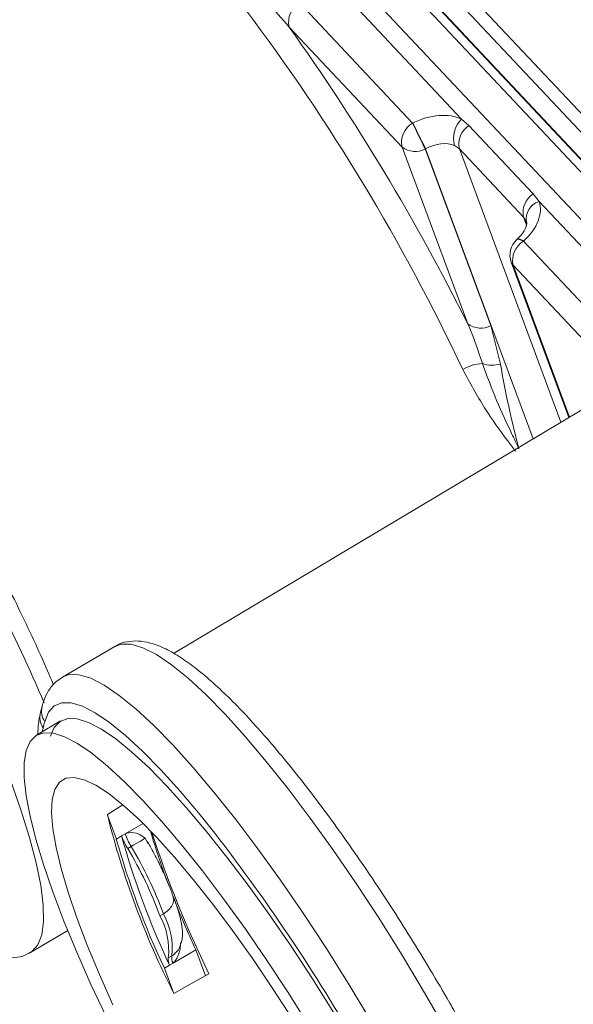
# Model space of a CAD drawing. Units: millimetres. Extents: x -928683 to -573896, y -516519 to -273325.
# Drawn here: x -596739 to -596685, y -286217 to -286122 of the extents above; entities that cross this region are included whole.
import ezdxf

# ---------------------------------------------------------------- set-up
doc = ezdxf.new("R2010")
doc.units = ezdxf.units.MM
doc.layers.get('0').update_dxf_attribs({"lineweight": 30})

msp = doc.modelspace()

# ---------------------------------------------------------------- linework, layer by layer
at = {"color": 7, "linetype": 'Continuous', "lineweight": 15}
for p, q in [((-596848.517, -285956.37), (-596593.779, -286227.369)), ((-596594.358, -286228.58), (-596849.097, -285957.58)), ((-596846.991, -285962.419), (-596593.275, -286232.33)), ((-596846.737, -285962.755), (-596593.297, -286232.373)), ((-596844.441, -285966.426), (-596594.237, -286232.6)), ((-596827.438, -285989.114), (-596605.591, -286225.122)), ((-596696.25, -286131.233), (-596738.301, -286086.498)), ((-596711.958, -286119.971), (-596701.007, -286131.622)), ((-596702.021, -286133.951), (-596712.972, -286122.301)), ((-596696.25, -286131.233), (-596695.541, -286131.866)), ((-596701.007, -286131.622), (-596700.97, -286131.604)), ((-596695.541, -286131.866), (-596689.316, -286138.488)), ((-596695.661, -286151.077), (-596702.021, -286133.951)), ((-596699.739, -286134.113), (-596699.775, -286134.131)), ((-596699.775, -286134.131), (-596693.415, -286151.257)), ((-596696.464, -286134.131), (-596696.942, -286133.796)), ((-596690.239, -286140.754), (-596696.464, -286134.131)), ((-596689.316, -286138.488), (-596688.744, -286139.218)), ((-596646.693, -286183.953), (-596688.744, -286139.218)), ((-596689.948, -286141.236), (-596690.239, -286140.754)), ((-596690.888, -286142.91), (-596690.917, -286142.936)), ((-596690.215, -286143.046), (-596690.244, -286143.072)), ((-596690.244, -286143.072), (-596679.292, -286154.722)), ((-596691.442, -286145.108), (-596685.85, -286160.164)), ((-596680.306, -286157.052), (-596691.258, -286145.402)), ((-596693.415, -286151.257), (-596692.49, -286154.986)), ((-596684.442, -286159.323), (-596724.168, -286183.055)), ((-596729.868, -286182.367), (-596734.941, -286185.337)), ((-596736.914, -286188.191), (-596737.062, -286188.758)), ((-596735.118, -286189.596), (-596737.444, -286190.986)), ((-596729.087, -286197.742), (-596730.592, -286198.666)), ((-596730.576, -286198.749), (-596729.721, -286201.048)), ((-596727.134, -286199.534), (-596728.876, -286200.553)), ((-596729.721, -286201.048), (-596729.214, -286200.751)), ((-596729.214, -286200.751), (-596728.876, -286200.553)), ((-596726.922, -286200.977), (-596726.639, -286201.5)), ((-596728.619, -286201.97), (-596728.281, -286201.772)), ((-596725.498, -286208.496), (-596725.16, -286208.298)), ((-596738.055, -286212.051), (-596734.435, -286209.932)), ((-596724.684, -286212.567), (-596724.346, -286212.369)), ((-596724.222, -286213.086), (-596722.024, -286211.799)), ((-596722.024, -286211.799), (-596721.092, -286214.307)), ((-596725.068, -286213.581), (-596724.56, -286213.284)), ((-596725.068, -286213.581), (-596724.213, -286215.88)), ((-596724.56, -286213.284), (-596724.222, -286213.086))]:
    msp.add_line(p, q, dxfattribs=at)
at = {"color": 8, "linetype": 'Continuous', "lineweight": 15}
for p, q in [((-596689.3, -286162.225), (-596699.739, -286134.113)), ((-596696.464, -286134.131), (-596686.625, -286160.627)), ((-596689.959, -286141.508), (-596690.239, -286140.754)), ((-596691.258, -286145.402), (-596685.789, -286160.127)), ((-596736.824, -286190.276), (-596736.914, -286190.669))]:
    msp.add_line(p, q, dxfattribs=at)
at = {"color": 8, "linetype": 'Continuous', "lineweight": 15, "flags": 128}
for points in [[(-596690.244, -286143.072), (-596690.471, -286142.956), (-596690.665, -286142.894), (-596690.817, -286142.889), (-596690.917, -286142.936)], [(-596690.215, -286143.046), (-596690.443, -286142.929), (-596690.636, -286142.868), (-596690.789, -286142.863), (-596690.893, -286142.915)], [(-596691.258, -286145.402), (-596691.39, -286145.22), (-596691.442, -286145.108)], [(-596751.521, -286171.323), (-596749.507, -286174.945), (-596747.589, -286178.553), (-596745.784, -286182.118), (-596744.108, -286185.607), (-596742.577, -286188.99), (-596741.202, -286192.239), (-596739.996, -286195.324), (-596738.969, -286198.219), (-596738.13, -286200.9), (-596737.487, -286203.342), (-596737.046, -286205.524), (-596736.809, -286207.428), (-596736.779, -286209.037), (-596736.956, -286210.337), (-596737.34, -286211.316), (-596737.925, -286211.967), (-596738.042, -286212.043)], [(-596697.999, -286219.122), (-596700.06, -286215.561), (-596702.183, -286212.046), (-596704.349, -286208.606), (-596706.54, -286205.27), (-596708.737, -286202.068), (-596710.922, -286199.025), (-596713.077, -286196.168), (-596715.182, -286193.521), (-596717.221, -286191.107), (-596719.175, -286188.946), (-596721.029, -286187.056), (-596722.766, -286185.453), (-596724.372, -286184.152), (-596725.833, -286183.163), (-596727.137, -286182.494), (-596728.272, -286182.151), (-596729.229, -286182.137), (-596729.868, -286182.367)], [(-596734.959, -286185.348), (-596734.302, -286185.107), (-596733.345, -286185.12), (-596732.209, -286185.463), (-596730.906, -286186.132), (-596729.445, -286187.121), (-596727.839, -286188.423), (-596726.102, -286190.025), (-596724.248, -286191.915), (-596722.294, -286194.076), (-596720.255, -286196.491), (-596718.15, -286199.138), (-596715.995, -286201.994), (-596713.81, -286205.037), (-596711.612, -286208.24), (-596709.422, -286211.576), (-596707.256, -286215.016), (-596705.133, -286218.531), (-596703.072, -286222.092)], [(-596720.179, -286200.471), (-596721.593, -286198.707), (-596723.541, -286196.401), (-596725.408, -286194.336), (-596727.178, -286192.531), (-596728.838, -286191.001), (-596730.372, -286189.757), (-596731.767, -286188.812), (-596733.012, -286188.173), (-596734.097, -286187.846), (-596735.011, -286187.833), (-596735.748, -286188.134), (-596736.301, -286188.747), (-596736.665, -286189.667)]]:
    msp.add_lwpolyline(points, dxfattribs=at)
at = {"color": 7, "linetype": 'Continuous', "lineweight": 15, "flags": 128}
for points in [[(-596736.116, -286191.088), (-596735.747, -286190.233), (-596735.182, -286189.644), (-596734.435, -286189.364), (-596733.512, -286189.395), (-596732.422, -286189.737), (-596731.174, -286190.387), (-596729.777, -286191.339), (-596728.244, -286192.586), (-596726.587, -286194.117), (-596724.82, -286195.919), (-596722.958, -286197.978), (-596721.016, -286200.275), (-596719.011, -286202.793), (-596716.958, -286205.51), (-596714.877, -286208.403), (-596712.783, -286211.448), (-596710.694, -286214.621), (-596708.628, -286217.893)], [(-596727.154, -286197.3), (-596728.915, -286195.504), (-596730.566, -286193.977), (-596732.095, -286192.733), (-596733.489, -286191.781), (-596734.735, -286191.129), (-596735.824, -286190.783), (-596736.747, -286190.746), (-596737.495, -286191.017), (-596738.063, -286191.596), (-596738.447, -286192.476), (-596738.642, -286193.651), (-596738.647, -286195.11), (-596738.463, -286196.843), (-596738.09, -286198.834), (-596737.532, -286201.066), (-596736.794, -286203.523), (-596735.881, -286206.182), (-596734.801, -286209.022), (-596733.564, -286212.02), (-596732.178, -286215.151), (-596730.657, -286218.388)], [(-596725.825, -286200.879), (-596727.473, -286199.202), (-596729.012, -286197.794), (-596730.427, -286196.669), (-596731.705, -286195.836), (-596732.834, -286195.304), (-596733.804, -286195.077), (-596734.604, -286195.158), (-596735.229, -286195.546), (-596735.672, -286196.237), (-596735.928, -286197.225), (-596735.996, -286198.501), (-596735.875, -286200.052), (-596735.566, -286201.864), (-596735.072, -286203.921), (-596734.398, -286206.203), (-596733.549, -286208.689), (-596732.534, -286211.355), (-596731.362, -286214.177), (-596730.045, -286217.129)], [(-596711.02, -286219.183), (-596713.079, -286215.924), (-596715.161, -286212.765), (-596717.248, -286209.733), (-596719.322, -286206.852), (-596721.366, -286204.147), (-596723.364, -286201.64), (-596725.298, -286199.351), (-596727.154, -286197.3)], [(-596728.281, -286201.772), (-596728.03, -286201.625), (-596727.793, -286201.486), (-596727.574, -286201.358), (-596727.38, -286201.245), (-596727.214, -286201.148), (-596727.081, -286201.07), (-596726.983, -286201.012), (-596726.922, -286200.977)], [(-596712.602, -286218.564), (-596714.548, -286215.561), (-596716.505, -286212.675), (-596718.455, -286209.931), (-596720.38, -286207.357), (-596722.262, -286204.976), (-596724.082, -286202.81), (-596725.825, -286200.879)], [(-596724.151, -286216.012), (-596722.497, -286215.091), (-596720.74, -286214.11)]]:
    msp.add_lwpolyline(points, dxfattribs=at)
at = {"color": 7, "linetype": 'Continuous', "lineweight": 15}
for centre, radius, start, end in [((-596710.883, -286121.825), 2.143, 120.12342, 192.8325), ((-596877.377, -286241.043), 200.408, 25.26046, 36.93685), ((-596889.416, -286248.042), 216.664, 26.58552, 35.47516), ((-596694.44, -286133.096), 2.597, 134.15316, 195.63621), ((-596699.931, -286133.475), 2.143, 120.12342, 192.8325), ((-596579.408, -286073.508), 134.773, 205.54384, 206.73223), ((-596579.375, -286073.492), 134.768, 205.54382, 206.73225), ((-596694.406, -286133.649), 2.114, 122.48376, 193.16747), ((-596700.757, -286132.275), 2.1, 232.97835, 297.86282), ((-596688.181, -286140.272), 2.114, 122.48376, 193.16747), ((-596688.25, -286140.881), 1.734, 106.52485, 191.83629), ((-596689.567, -286144.412), 2, 132.45863, 200.37319), ((-596689.168, -286144.926), 2.143, 120.12342, 192.8325), ((-596694.397, -286149.401), 2.1, 232.97835, 297.86282), ((-596694.045, -286158.915), 3.983, 92.6729, 121.61436), ((-596693.282, -286152.229), 2.868, 250.68451, 286.03609), ((-596764.952, -286182.58), 29.162, 344.6983, 345.93529), ((-596652.097, -286179.385), 80.828, 193.80062, 206.94575), ((-596664.445, -286182.434), 64.477, 196.05861, 201.07455), ((-596652.191, -286179.387), 80.5, 195.61023, 205.13615), ((-596651.684, -286179.09), 80.5, 195.61023, 205.13615), ((-596721.641, -286197.807), 8.125, 201.24462, 210.81653), ((-596721.303, -286197.609), 8.125, 201.24462, 210.81653), ((-596630.989, -286169.934), 100.033, 197.74082, 206.20681), ((-596865.077, -286312.509), 183.162, 29.49521, 37.71206), ((-596761.405, -286221.661), 38.245, 20.13547, 30.98892), ((-596761.067, -286221.463), 38.245, 20.13547, 30.98892), ((-596621.558, -286166.094), 110.374, 201.49747, 204.4623), ((-596731.559, -286211.824), 6.915, 353.83712, 28.77595), ((-596731.221, -286211.626), 6.915, 353.83712, 28.77595), ((-596723.49, -286212.73), 1.205, 172.21544, 207.35503), ((-596723.152, -286212.532), 1.205, 172.21544, 207.35503)]:
    msp.add_arc(centre, radius, start, end, dxfattribs=at)
at = {"color": 8, "linetype": 'Continuous', "lineweight": 15}
for centre, radius, start, end in [((-596907.966, -286261.15), 186.277, 23.17242, 29.87854), ((-596735.243, -286189.251), 1.885, 164.87082, 212.96835), ((-596735.091, -286188.643), 1.878, 166.08137, 213.06692), ((-596725.304, -286210.726), 1.902, 300.25142, 333.64656)]:
    msp.add_arc(centre, radius, start, end, dxfattribs=at)
at = {"color": 7, "linetype": 'Continuous', "lineweight": 15}
for centre, major_axis, ratio, start_param, end_param in [((-596699.56, -286134.593), (4.475, 2.271), 0.658486, 0.470715, 1.551904), ((-596698.883, -286135.933), (2.588, 1.577), 0.661257, 0.418322, 1.499511), ((-596693.335, -286141.216), (4.475, 2.271), 0.658486, 5.112376, 6.193565)]:
    msp.add_ellipse(centre, major_axis=major_axis, ratio=ratio, start_param=start_param, end_param=end_param, dxfattribs=at)
for points, knots in [([(-596712.972, -286122.301), (-596713.672, -286121.492), (-596714.601, -286120.417), (-596715.605, -286119.447), (-596715.854, -286119.207)], [0, 0, 0, 0, 0.752289, 1, 1, 1, 1]), ([(-596689.956, -286141.213), (-596689.952, -286141.228), (-596689.939, -286141.272), (-596689.931, -286141.465), (-596690.083, -286141.923), (-596690.418, -286142.445), (-596690.754, -286142.777), (-596690.888, -286142.91)], [0, 0, 0, 0, 0.124697, 0.368606, 0.596487, 0.838231, 1, 1, 1, 1]), ([(-596694.231, -286154.936), (-596694.591, -286153.853), (-596695.022, -286152.559), (-596695.571, -286151.286), (-596695.661, -286151.077)], [0, 0, 0, 0, 0.836546, 1, 1, 1, 1]), ([(-596690.703, -286163.205), (-596690.708, -286163.195), (-596690.734, -286163.14), (-596690.995, -286162.582), (-596691.77, -286160.924), (-596692.999, -286158.301), (-596693.843, -286155.994), (-596694.231, -286154.936)], [0, 0, 0, 0, 0.003809, 0.021604, 0.216686, 0.64095, 1, 1, 1, 1]), ([(-596692.49, -286154.986), (-596692.247, -286156.311), (-596691.773, -286158.895), (-596691.097, -286161.598), (-596690.75, -286163.014), (-596690.706, -286163.194), (-596690.703, -286163.205)], [0, 0, 0, 0, 0.478703, 0.933757, 0.996202, 1, 1, 1, 1]), ([(-596691.037, -286163.441), (-596691.291, -286163.099), (-596692.269, -286161.775), (-596694.085, -286159.301), (-596695.446, -286156.79), (-596696.133, -286155.523)], [0, 0, 0, 0, 0.1475084, 0.5698386, 1, 1, 1, 1]), ([(-596735.816, -286186.086), (-596735.951, -286185.761), (-596736.486, -286184.473), (-596737.555, -286182.107), (-596739.012, -286179.014), (-596740.585, -286175.849), (-596742.253, -286172.644), (-596743.775, -286169.839), (-596744.75, -286168.112), (-596745.118, -286167.46)], [0, 0, 0, 0, 0.057101, 0.225723, 0.394049, 0.562163, 0.730128, 0.897993, 1, 1, 1, 1]), ([(-596696.676, -286218.217), (-596696.997, -286217.653), (-596697.929, -286216.019), (-596699.518, -286213.33), (-596701.448, -286210.184), (-596703.411, -286207.109), (-596705.392, -286204.127), (-596707.377, -286201.258), (-596709.353, -286198.524), (-596711.306, -286195.942), (-596713.224, -286193.531), (-596715.094, -286191.306), (-596716.907, -286189.282), (-596718.654, -286187.472), (-596720.328, -286185.887), (-596721.929, -286184.533), (-596723.465, -286183.42), (-596724.955, -286182.558), (-596726.313, -286182.026), (-596727.559, -286181.802), (-596728.644, -286181.881), (-596729.437, -286182.086), (-596729.782, -286182.34), (-596729.849, -286182.389)], [0, 0, 0, 0, 0.027282, 0.079155, 0.131041, 0.182936, 0.234851, 0.286796, 0.338786, 0.39084, 0.44298, 0.49524, 0.547665, 0.600326, 0.653327, 0.706835, 0.76112, 0.816579, 0.873531, 0.917132, 0.95546, 0.991413, 1, 1, 1, 1]), ([(-596734.961, -286185.385), (-596735.19, -286185.528), (-596735.726, -286185.863), (-596736.325, -286186.663), (-596736.712, -286187.467), (-596736.861, -286188.001), (-596736.914, -286188.191)], [0, 0, 0, 0, 0.221502, 0.518089, 0.828383, 1, 1, 1, 1]), ([(-596737.062, -286188.758), (-596737.123, -286189.008), (-596737.287, -286189.687), (-596737.316, -286190.442), (-596737.335, -286190.92)], [0, 0, 0, 0, 0.3677411, 1, 1, 1, 1]), ([(-596728.876, -286200.553), (-596728.87, -286200.55), (-596728.814, -286200.518), (-596728.689, -286200.468), (-596728.225, -286200.394), (-596727.562, -286200.499), (-596727.133, -286200.819), (-596726.922, -286200.977)], [0, 0, 0, 0, 0.00707, 0.065932, 0.140632, 0.576727, 1, 1, 1, 1]), ([(-596724.182, -286206.705), (-596724.257, -286206.489), (-596724.479, -286205.847), (-596724.96, -286204.688), (-596725.655, -286203.23), (-596726.258, -286202.084), (-596726.626, -286201.444), (-596726.713, -286201.293)], [0, 0, 0, 0, 0.135837, 0.404033, 0.664499, 0.920903, 1, 1, 1, 1]), ([(-596725.16, -286208.298), (-596724.98, -286208.176), (-596724.62, -286207.931), (-596724.279, -286207.468), (-596724.121, -286207.015), (-596724.19, -286206.758), (-596724.221, -286206.642)], [0, 0, 0, 0, 0.261444, 0.522881, 0.784574, 1, 1, 1, 1]), ([(-596723.6, -286211.572), (-596723.503, -286211.313), (-596723.316, -286210.815), (-596723.292, -286210.063), (-596723.386, -286209.174), (-596723.67, -286208.078), (-596724.012, -286207.114), (-596724.217, -286206.603), (-596724.248, -286206.527)], [0, 0, 0, 0, 0.150847, 0.290478, 0.477408, 0.738734, 0.961012, 1, 1, 1, 1]), ([(-596723.485, -286211.039), (-596723.491, -286211.208), (-596723.509, -286211.786), (-596723.743, -286212.465), (-596724.054, -286212.95), (-596724.16, -286213.048), (-596724.216, -286213.082), (-596724.222, -286213.086)], [0, 0, 0, 0, 0.237762, 0.814131, 0.91286, 0.990655, 1, 1, 1, 1]), ([(-596740.638, -286212.532), (-596740.55, -286212.546), (-596740.114, -286212.613), (-596739.334, -286212.542), (-596738.51, -286212.342), (-596738.138, -286212.072), (-596738.046, -286212.006)], [0, 0, 0, 0, 0.102285, 0.503756, 0.878344, 1, 1, 1, 1])]:
    msp.add_open_spline(points, degree=3, knots=knots, dxfattribs=at)

doc.saveas('drawing.dxf')
